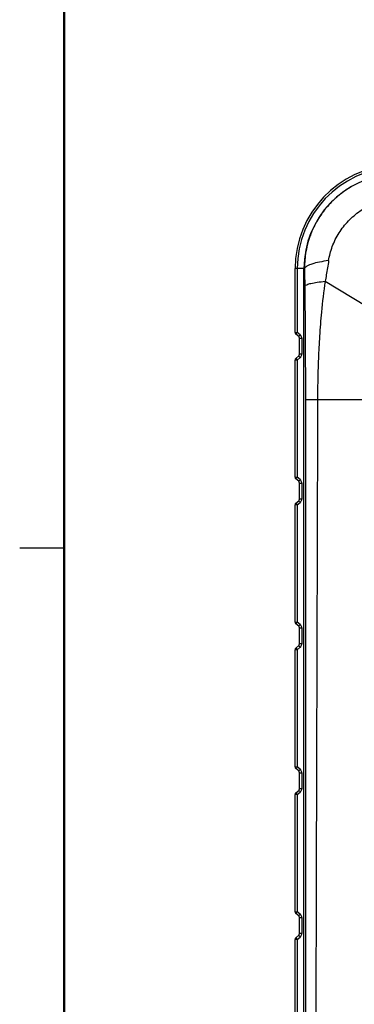
# Model space of a CAD drawing. Extents: x 2 to 564, y 359 to 747.
# Drawn here: x 6 to 36, y 569 to 657 of the extents above; entities that cross this region are included whole.
import ezdxf

# ---------------------------------------------------------------- set-up
doc = ezdxf.new("R2010")
doc.units = 0
doc.header["$LTSCALE"] = 0.25
doc.header["$MEASUREMENT"] = 0
doc.layers.get('0').update_dxf_attribs({"linetype": 'CONTINUOUS'})
doc.layers.add('02', color=3, linetype='CONTINUOUS')

msp = doc.modelspace()

# ---------------------------------------------------------------- linework, layer by layer
at = {"color": 7, "linetype": 'Continuous'}
for p, q in [((30.74, 629.363), (30.74, 635.088)), ((31.584, 635.088), (30.74, 635.088)), ((30.74, 629.363), (30.74, 635.088)), ((31.584, 635.088), (30.74, 635.088)), ((30.937, 635.088), (30.937, 629.363)), ((30.937, 635.088), (30.937, 629.363)), ((31.54, 505.392), (31.54, 635.088)), ((31.54, 505.392), (31.54, 635.088)), ((33.431, 633.95), (37.159, 631.703)), ((33.431, 633.95), (37.159, 631.703)), ((30.74, 629.363), (30.937, 629.363)), ((30.74, 629.363), (30.937, 629.363)), ((31.194, 629.147), (30.937, 629.363)), ((31.194, 629.147), (30.937, 629.363)), ((31.069, 628.994), (30.812, 629.21)), ((31.069, 628.994), (30.812, 629.21)), ((31.14, 627.4), (31.14, 628.841)), ((31.14, 628.841), (31.337, 628.841)), ((31.14, 627.4), (31.14, 628.841)), ((31.14, 628.841), (31.337, 628.841)), ((31.337, 628.841), (31.337, 627.4)), ((31.337, 628.841), (31.337, 627.4)), ((30.74, 616.363), (30.74, 626.878)), ((30.937, 626.878), (30.74, 626.878)), ((30.74, 616.363), (30.74, 626.878)), ((30.937, 626.878), (30.74, 626.878)), ((30.812, 627.031), (31.069, 627.247)), ((30.812, 627.031), (31.069, 627.247)), ((30.937, 626.878), (31.194, 627.094)), ((30.937, 626.878), (31.194, 627.094)), ((30.937, 626.878), (30.937, 616.363)), ((30.937, 626.878), (30.937, 616.363)), ((31.337, 627.4), (31.14, 627.4)), ((31.337, 627.4), (31.14, 627.4)), ((31.667, 623.31), (31.71, 514.853)), ((31.667, 623.31), (31.71, 514.853)), ((49.129, 623.32), (32.759, 623.321)), ((49.129, 623.32), (32.759, 623.321)), ((30.74, 616.363), (30.937, 616.363)), ((30.74, 616.363), (30.937, 616.363)), ((31.069, 615.994), (30.812, 616.21)), ((31.069, 615.994), (30.812, 616.21)), ((31.194, 616.147), (30.937, 616.363)), ((31.194, 616.147), (30.937, 616.363)), ((31.14, 614.4), (31.14, 615.841)), ((31.14, 615.841), (31.337, 615.841)), ((31.14, 614.4), (31.14, 615.841)), ((31.14, 615.841), (31.337, 615.841)), ((31.337, 615.841), (31.337, 614.4)), ((31.337, 615.841), (31.337, 614.4)), ((30.812, 614.031), (31.069, 614.247)), ((30.812, 614.031), (31.069, 614.247)), ((31.337, 614.4), (31.14, 614.4)), ((31.337, 614.4), (31.14, 614.4)), ((30.74, 603.363), (30.74, 613.878)), ((30.937, 613.878), (30.74, 613.878)), ((30.74, 603.363), (30.74, 613.878)), ((30.937, 613.878), (30.74, 613.878)), ((30.937, 613.878), (31.194, 614.094)), ((30.937, 613.878), (31.194, 614.094)), ((30.937, 613.878), (30.937, 603.363)), ((30.937, 613.878), (30.937, 603.363)), ((30.74, 603.363), (30.937, 603.363)), ((30.74, 603.363), (30.937, 603.363)), ((31.069, 602.994), (30.812, 603.21)), ((31.069, 602.994), (30.812, 603.21)), ((31.194, 603.147), (30.937, 603.363)), ((31.194, 603.147), (30.937, 603.363)), ((31.14, 601.4), (31.14, 602.841)), ((31.14, 602.841), (31.337, 602.841)), ((31.14, 601.4), (31.14, 602.841)), ((31.14, 602.841), (31.337, 602.841)), ((31.337, 602.841), (31.337, 601.4)), ((31.337, 602.841), (31.337, 601.4)), ((30.812, 601.031), (31.069, 601.247)), ((30.812, 601.031), (31.069, 601.247)), ((30.937, 600.878), (31.194, 601.094)), ((30.937, 600.878), (31.194, 601.094)), ((31.337, 601.4), (31.14, 601.4)), ((31.337, 601.4), (31.14, 601.4)), ((30.74, 590.363), (30.74, 600.878)), ((30.937, 600.878), (30.74, 600.878)), ((30.74, 590.363), (30.74, 600.878)), ((30.937, 600.878), (30.74, 600.878)), ((30.937, 600.878), (30.937, 590.363)), ((30.937, 600.878), (30.937, 590.363)), ((30.74, 590.363), (30.937, 590.363)), ((30.74, 590.363), (30.937, 590.363)), ((31.194, 590.147), (30.937, 590.363)), ((31.194, 590.147), (30.937, 590.363)), ((31.069, 589.994), (30.812, 590.21)), ((31.069, 589.994), (30.812, 590.21)), ((31.14, 588.4), (31.14, 589.841)), ((31.14, 589.841), (31.337, 589.841)), ((31.14, 588.4), (31.14, 589.841)), ((31.14, 589.841), (31.337, 589.841)), ((31.337, 589.841), (31.337, 588.4)), ((31.337, 589.841), (31.337, 588.4)), ((30.74, 577.363), (30.74, 587.878)), ((30.937, 587.878), (30.74, 587.878)), ((30.74, 577.363), (30.74, 587.878)), ((30.937, 587.878), (30.74, 587.878)), ((30.812, 588.031), (31.069, 588.247)), ((30.812, 588.031), (31.069, 588.247)), ((30.937, 587.878), (31.194, 588.094)), ((30.937, 587.878), (31.194, 588.094)), ((30.937, 587.878), (30.937, 577.363)), ((30.937, 587.878), (30.937, 577.363)), ((31.337, 588.4), (31.14, 588.4)), ((31.337, 588.4), (31.14, 588.4)), ((30.74, 577.363), (30.937, 577.363)), ((30.74, 577.363), (30.937, 577.363)), ((31.069, 576.994), (30.812, 577.21)), ((31.069, 576.994), (30.812, 577.21)), ((31.194, 577.147), (30.937, 577.363)), ((31.194, 577.147), (30.937, 577.363)), ((31.14, 575.4), (31.14, 576.841)), ((31.14, 576.841), (31.337, 576.841)), ((31.14, 575.4), (31.14, 576.841)), ((31.14, 576.841), (31.337, 576.841)), ((31.337, 576.841), (31.337, 575.4)), ((31.337, 576.841), (31.337, 575.4)), ((31.337, 575.4), (31.14, 575.4)), ((31.337, 575.4), (31.14, 575.4)), ((30.74, 564.363), (30.74, 574.878)), ((30.937, 574.878), (30.74, 574.878)), ((30.74, 564.363), (30.74, 574.878)), ((30.937, 574.878), (30.74, 574.878)), ((30.812, 575.031), (31.069, 575.247)), ((30.812, 575.031), (31.069, 575.247)), ((30.937, 574.878), (31.194, 575.094)), ((30.937, 574.878), (31.194, 575.094)), ((30.937, 574.878), (30.937, 564.363)), ((30.937, 574.878), (30.937, 564.363))]:
    msp.add_line(p, q, dxfattribs=at)
for centre, radius, start, end in [((40.04, 635.088), 9.3, 92.74669, 180.00001), ((40.04, 635.088), 9.3, 92.74669, 180.00001), ((40.04, 635.088), 9.103, 92.74669, 180.00007), ((40.04, 635.088), 9.103, 92.74669, 180.00007), ((40.04, 635.088), 8.5, 92.7491, 180), ((40.04, 635.088), 8.5, 92.7491, 180), ((39.981, 635.146), 8.403, 115.25721, 122.39944), ((39.981, 635.146), 8.403, 115.25721, 122.39944), ((39.986, 635.141), 8.41, 127.23963, 133.89239), ((39.986, 635.141), 8.41, 127.23963, 133.89239), ((39.967, 635.166), 8.379, 122.39674, 127.23808), ((39.967, 635.166), 8.379, 122.39674, 127.23808), ((39.973, 635.155), 8.391, 133.89092, 139.01164), ((39.973, 635.155), 8.391, 133.89092, 139.01164), ((39.959, 635.162), 8.376, 145.6944, 150.43575), ((39.959, 635.162), 8.376, 145.6944, 150.43575), ((39.986, 635.143), 8.409, 139.01043, 145.69304), ((39.986, 635.143), 8.409, 139.01043, 145.69304), ((39.978, 635.151), 8.398, 150.43327, 157.72087), ((39.978, 635.151), 8.398, 150.43327, 157.72087), ((39.945, 635.165), 8.362, 157.72384, 161.13277), ((39.945, 635.165), 8.362, 157.72384, 161.13277), ((39.929, 635.169), 8.346, 161.12234, 180.55338), ((39.929, 635.169), 8.346, 161.12234, 180.55338), ((30.94, 629.363), 0.2, 180, 230), ((30.94, 629.363), 0.2, 180, 230), ((30.94, 628.841), 0.2, 0, 50), ((30.94, 628.841), 0.2, 0, 50), ((30.938, 628.842), 0.398, 45.48852, 49.99273), ((30.938, 628.842), 0.398, 45.48852, 49.99273), ((30.935, 628.839), 0.402, 33.37681, 45.49343), ((30.935, 628.839), 0.402, 33.37681, 45.49343), ((30.938, 628.841), 0.399, 16.6531, 33.34738), ((30.938, 628.841), 0.399, 16.6531, 33.34738), ((30.935, 628.84), 0.402, 0.03874, 16.62968), ((30.935, 628.84), 0.402, 0.03874, 16.62968), ((30.94, 626.878), 0.2, 130, 180), ((30.94, 626.878), 0.2, 130, 180), ((30.94, 627.4), 0.2, 310, 0), ((30.94, 627.4), 0.2, 310, 0), ((30.938, 627.399), 0.398, 310.00709, 314.51177), ((30.938, 627.399), 0.398, 310.00709, 314.51177), ((30.935, 627.402), 0.402, 314.50697, 326.62371), ((30.935, 627.402), 0.402, 314.50697, 326.62371), ((30.938, 627.4), 0.399, 326.65293, 343.34684), ((30.938, 627.4), 0.399, 326.65293, 343.34684), ((30.935, 627.401), 0.402, 343.37042, 359.96099), ((30.935, 627.401), 0.402, 343.37042, 359.96099), ((30.94, 616.363), 0.2, 180, 230), ((30.94, 616.363), 0.2, 180, 230), ((30.94, 615.841), 0.2, 0, 50), ((30.94, 615.841), 0.2, 0, 50), ((30.938, 615.842), 0.398, 45.48852, 49.99273), ((30.938, 615.842), 0.398, 45.48852, 49.99273), ((30.935, 615.839), 0.402, 33.37681, 45.49343), ((30.935, 615.839), 0.402, 33.37681, 45.49343), ((30.938, 615.841), 0.399, 16.6531, 33.34738), ((30.938, 615.841), 0.399, 16.6531, 33.34738), ((30.935, 615.84), 0.402, 0.03874, 16.62968), ((30.935, 615.84), 0.402, 0.03874, 16.62968), ((30.94, 614.4), 0.2, 310, 0), ((30.94, 614.4), 0.2, 310, 0), ((30.938, 614.4), 0.399, 326.65293, 343.34684), ((30.938, 614.4), 0.399, 326.65293, 343.34684), ((30.935, 614.401), 0.402, 343.37042, 359.96099), ((30.935, 614.401), 0.402, 343.37042, 359.96099), ((30.94, 613.878), 0.2, 130, 180), ((30.94, 613.878), 0.2, 130, 180), ((30.938, 614.399), 0.398, 310.00709, 314.51177), ((30.938, 614.399), 0.398, 310.00709, 314.51177), ((30.935, 614.402), 0.402, 314.50697, 326.62371), ((30.935, 614.402), 0.402, 314.50697, 326.62371), ((30.94, 603.363), 0.2, 180, 230), ((30.94, 603.363), 0.2, 180, 230), ((30.94, 602.841), 0.2, 0, 50), ((30.94, 602.841), 0.2, 0, 50), ((30.938, 602.842), 0.398, 45.48852, 49.99273), ((30.938, 602.842), 0.398, 45.48852, 49.99273), ((30.935, 602.839), 0.402, 33.37681, 45.49343), ((30.935, 602.839), 0.402, 33.37681, 45.49343), ((30.938, 602.841), 0.399, 16.6531, 33.34738), ((30.938, 602.841), 0.399, 16.6531, 33.34738), ((30.935, 602.84), 0.402, 0.03874, 16.62968), ((30.935, 602.84), 0.402, 0.03874, 16.62968), ((30.94, 600.878), 0.2, 130, 180), ((30.94, 600.878), 0.2, 130, 180), ((30.94, 601.4), 0.2, 310, 0), ((30.94, 601.4), 0.2, 310, 0), ((30.938, 601.399), 0.398, 310.00709, 314.51177), ((30.938, 601.399), 0.398, 310.00709, 314.51177), ((30.935, 601.402), 0.402, 314.50697, 326.62371), ((30.935, 601.402), 0.402, 314.50697, 326.62371), ((30.938, 601.4), 0.399, 326.65293, 343.34684), ((30.938, 601.4), 0.399, 326.65293, 343.34684), ((30.935, 601.401), 0.402, 343.37042, 359.96099), ((30.935, 601.401), 0.402, 343.37042, 359.96099), ((30.94, 590.363), 0.2, 180, 230), ((30.94, 590.363), 0.2, 180, 230), ((30.94, 589.841), 0.2, 0, 50), ((30.94, 589.841), 0.2, 0, 50), ((30.938, 589.842), 0.398, 45.48852, 49.99273), ((30.938, 589.842), 0.398, 45.48852, 49.99273), ((30.935, 589.839), 0.402, 33.37681, 45.49343), ((30.935, 589.839), 0.402, 33.37681, 45.49343), ((30.938, 589.841), 0.399, 16.6531, 33.34738), ((30.938, 589.841), 0.399, 16.6531, 33.34738), ((30.935, 589.84), 0.402, 0.03874, 16.62968), ((30.935, 589.84), 0.402, 0.03874, 16.62968), ((30.94, 587.878), 0.2, 130, 180), ((30.94, 587.878), 0.2, 130, 180), ((30.94, 588.4), 0.2, 310, 0), ((30.94, 588.4), 0.2, 310, 0), ((30.938, 588.399), 0.398, 310.00709, 314.51177), ((30.938, 588.399), 0.398, 310.00709, 314.51177), ((30.935, 588.402), 0.402, 314.50697, 326.62371), ((30.935, 588.402), 0.402, 314.50697, 326.62371), ((30.938, 588.4), 0.399, 326.65293, 343.34684), ((30.938, 588.4), 0.399, 326.65293, 343.34684), ((30.935, 588.401), 0.402, 343.37042, 359.96099), ((30.935, 588.401), 0.402, 343.37042, 359.96099), ((30.94, 577.363), 0.2, 180, 230), ((30.94, 577.363), 0.2, 180, 230), ((30.938, 576.842), 0.398, 45.48852, 49.99273), ((30.938, 576.842), 0.398, 45.48852, 49.99273), ((30.935, 576.839), 0.402, 33.37681, 45.49343), ((30.935, 576.839), 0.402, 33.37681, 45.49343), ((30.94, 576.841), 0.2, 0, 50), ((30.94, 576.841), 0.2, 0, 50), ((30.938, 576.841), 0.399, 16.6531, 33.34738), ((30.938, 576.841), 0.399, 16.6531, 33.34738), ((30.935, 576.84), 0.402, 0.03874, 16.62968), ((30.935, 576.84), 0.402, 0.03874, 16.62968), ((30.94, 575.4), 0.2, 310, 0), ((30.94, 575.4), 0.2, 310, 0), ((30.935, 575.401), 0.402, 343.37042, 359.96099), ((30.935, 575.401), 0.402, 343.37042, 359.96099), ((30.94, 574.878), 0.2, 130, 180), ((30.94, 574.878), 0.2, 130, 180), ((30.938, 575.399), 0.398, 310.00709, 314.51177), ((30.938, 575.399), 0.398, 310.00709, 314.51177), ((30.935, 575.402), 0.402, 314.50697, 326.62371), ((30.935, 575.402), 0.402, 314.50697, 326.62371), ((30.938, 575.4), 0.399, 326.65293, 343.34684), ((30.938, 575.4), 0.399, 326.65293, 343.34684)]:
    msp.add_arc(centre, radius, start, end, dxfattribs=at)
for points, start_tangent, end_tangent in [([(33.754, 635.804), (34.084, 637.062), (34.692, 638.285), (35.533, 639.365), (36.581, 640.259), (37.797, 640.931), (39.091, 641.331)], (0.157216, 0.987564), (0.980034, 0.198828)), ([(33.754, 635.804), (34.084, 637.062), (34.692, 638.285), (35.533, 639.365), (36.581, 640.259), (37.797, 640.931), (39.091, 641.331)], (0.157216, 0.987564), (0.980034, 0.198828)), ([(33.754, 635.804), (32.922, 635.67), (32.26, 635.5), (31.801, 635.302), (31.584, 635.088)], (-0.992301, -0.12385), (-0.374926, -0.927055)), ([(33.754, 635.804), (32.922, 635.67), (32.26, 635.5), (31.801, 635.302), (31.584, 635.088)], (-0.992301, -0.12385), (-0.374926, -0.927055)), ([(33.754, 635.804), (33.653, 635.149), (33.547, 634.528), (33.432, 633.949)], (-0.14442, -0.989517), (-0.20948, -0.977813)), ([(33.754, 635.804), (33.653, 635.149), (33.547, 634.528), (33.432, 633.949)], (-0.14442, -0.989517), (-0.20948, -0.977813)), ([(31.584, 635.088), (31.593, 634.555), (31.602, 634.03), (31.609, 633.521)], (0.01878, -0.999824), (0.011866, -0.99993)), ([(31.584, 635.088), (31.593, 634.555), (31.602, 634.03), (31.609, 633.521)], (0.01878, -0.999824), (0.011866, -0.99993)), ([(31.609, 633.521), (31.79, 633.644), (32.169, 633.76), (32.726, 633.864), (33.431, 633.95)], (0.536908, 0.843641), (0.995234, 0.097516)), ([(31.609, 633.521), (31.79, 633.644), (32.169, 633.76), (32.726, 633.864), (33.431, 633.95)], (0.536908, 0.843641), (0.995234, 0.097516)), ([(33.431, 633.95), (33.106, 631.178), (32.936, 629.023), (32.834, 627.019), (32.773, 624.798), (32.759, 623.321)], (-0.130906, -0.991395), (0.009754, -0.999952)), ([(33.431, 633.95), (33.106, 631.178), (32.936, 629.023), (32.834, 627.019), (32.773, 624.798), (32.759, 623.321)], (-0.130906, -0.991395), (0.009754, -0.999952)), ([(31.609, 633.521), (31.64, 630.306), (31.66, 626.898), (31.667, 623.31)], (0.011911, -0.999929), (0.000365, -1)), ([(31.609, 633.521), (31.64, 630.306), (31.66, 626.898), (31.667, 623.31)], (0.011911, -0.999929), (0.000365, -1)), ([(30.937, 629.363), (30.874, 629.287), (30.828, 629.231)], (-0.642673, -0.766141), (-0.798843, -0.601539)), ([(30.937, 629.363), (30.874, 629.287), (30.828, 629.231)], (-0.642673, -0.766141), (-0.798843, -0.601539)), ([(30.828, 629.231), (30.812, 629.21)], (-0.798843, -0.601539), (0.766044, -0.642788)), ([(30.828, 629.231), (30.812, 629.21)], (-0.798843, -0.601539), (0.766044, -0.642788)), ([(31.194, 629.147), (31.132, 629.072), (31.086, 629.017), (31.069, 628.994)], (-0.646548, -0.762874), (0.766045, -0.642787)), ([(31.194, 629.147), (31.132, 629.072), (31.086, 629.017), (31.069, 628.994)], (-0.646548, -0.762874), (0.766045, -0.642787)), ([(30.812, 627.031), (30.828, 627.01), (30.874, 626.953)], (-0.766044, -0.642788), (0.548532, -0.83613)), ([(30.812, 627.031), (30.828, 627.01), (30.874, 626.953)], (-0.766044, -0.642788), (0.548532, -0.83613)), ([(30.874, 626.953), (30.937, 626.878)], (0.548532, -0.83613), (0.642673, -0.76614)), ([(30.874, 626.953), (30.937, 626.878)], (0.548532, -0.83613), (0.642673, -0.76614)), ([(31.069, 627.247), (31.085, 627.227), (31.128, 627.173), (31.194, 627.094)], (-0.766044, -0.642788), (0.642673, -0.766141)), ([(31.069, 627.247), (31.085, 627.227), (31.128, 627.173), (31.194, 627.094)], (-0.766044, -0.642788), (0.642673, -0.766141)), ([(32.759, 623.321), (32.216, 623.317), (31.846, 623.314), (31.667, 623.31)], (-0.999987, -0.005101), (-0.998679, -0.051391)), ([(32.759, 623.321), (32.216, 623.317), (31.846, 623.314), (31.667, 623.31)], (-0.999987, -0.005101), (-0.998679, -0.051391)), ([(32.759, 623.321), (32.656, 587.168), (32.559, 551.015), (32.467, 514.861)], (-0.002794, -0.999996), (-0.00256, -0.999997)), ([(32.759, 623.321), (32.656, 587.168), (32.559, 551.015), (32.467, 514.861)], (-0.002794, -0.999996), (-0.00256, -0.999997)), ([(30.828, 616.231), (30.812, 616.21)], (-0.798843, -0.601539), (0.766044, -0.642788)), ([(30.828, 616.231), (30.812, 616.21)], (-0.798843, -0.601539), (0.766044, -0.642788)), ([(30.937, 616.363), (30.874, 616.287), (30.828, 616.231)], (-0.642673, -0.766141), (-0.798843, -0.601539)), ([(30.937, 616.363), (30.874, 616.287), (30.828, 616.231)], (-0.642673, -0.766141), (-0.798843, -0.601539)), ([(31.194, 616.147), (31.132, 616.072), (31.086, 616.017), (31.069, 615.994)], (-0.646548, -0.762874), (0.766045, -0.642787)), ([(31.194, 616.147), (31.132, 616.072), (31.086, 616.017), (31.069, 615.994)], (-0.646548, -0.762874), (0.766045, -0.642787)), ([(31.069, 614.247), (31.085, 614.227), (31.128, 614.173)], (-0.766044, -0.642788), (0.543784, -0.839225)), ([(31.069, 614.247), (31.085, 614.227), (31.128, 614.173)], (-0.766044, -0.642788), (0.543784, -0.839225)), ([(30.812, 614.031), (30.828, 614.01), (30.874, 613.953)], (-0.766044, -0.642788), (0.548532, -0.83613)), ([(30.812, 614.031), (30.828, 614.01), (30.874, 613.953)], (-0.766044, -0.642788), (0.548532, -0.83613)), ([(30.874, 613.953), (30.937, 613.878)], (0.548532, -0.83613), (0.642673, -0.76614)), ([(30.874, 613.953), (30.937, 613.878)], (0.548532, -0.83613), (0.642673, -0.76614)), ([(31.128, 614.173), (31.194, 614.094)], (0.543784, -0.839225), (0.642673, -0.766141)), ([(31.128, 614.173), (31.194, 614.094)], (0.543784, -0.839225), (0.642673, -0.766141)), ([(30.828, 603.231), (30.812, 603.21)], (-0.799226, -0.60103), (0.766044, -0.642788)), ([(30.828, 603.231), (30.812, 603.21)], (-0.799226, -0.60103), (0.766044, -0.642788)), ([(30.937, 603.363), (30.874, 603.287), (30.828, 603.231)], (-0.642672, -0.766142), (-0.799226, -0.60103)), ([(30.937, 603.363), (30.874, 603.287), (30.828, 603.231)], (-0.642672, -0.766142), (-0.799226, -0.60103)), ([(31.194, 603.147), (31.132, 603.072), (31.086, 603.017), (31.069, 602.994)], (-0.646632, -0.762802), (0.766045, -0.642787)), ([(31.194, 603.147), (31.132, 603.072), (31.086, 603.017), (31.069, 602.994)], (-0.646632, -0.762802), (0.766045, -0.642787)), ([(30.812, 601.031), (30.828, 601.01), (30.874, 600.953)], (-0.766044, -0.642788), (0.548532, -0.83613)), ([(30.812, 601.031), (30.828, 601.01), (30.874, 600.953)], (-0.766044, -0.642788), (0.548532, -0.83613)), ([(31.069, 601.247), (31.085, 601.227), (31.128, 601.173), (31.194, 601.094)], (-0.766044, -0.642788), (0.642673, -0.766141)), ([(31.069, 601.247), (31.085, 601.227), (31.128, 601.173), (31.194, 601.094)], (-0.766044, -0.642788), (0.642673, -0.766141)), ([(30.874, 600.953), (30.937, 600.878)], (0.548532, -0.83613), (0.642673, -0.76614)), ([(30.874, 600.953), (30.937, 600.878)], (0.548532, -0.83613), (0.642673, -0.76614)), ([(30.937, 590.363), (30.874, 590.287), (30.828, 590.231)], (-0.642677, -0.766137), (-0.799171, -0.601104)), ([(30.937, 590.363), (30.874, 590.287), (30.828, 590.231)], (-0.642677, -0.766137), (-0.799171, -0.601104)), ([(30.828, 590.231), (30.812, 590.21)], (-0.799171, -0.601104), (0.766044, -0.642788)), ([(30.828, 590.231), (30.812, 590.21)], (-0.799171, -0.601104), (0.766044, -0.642788)), ([(31.194, 590.147), (31.132, 590.072), (31.086, 590.017), (31.069, 589.994)], (-0.646512, -0.762904), (0.766045, -0.642787)), ([(31.194, 590.147), (31.132, 590.072), (31.086, 590.017), (31.069, 589.994)], (-0.646512, -0.762904), (0.766045, -0.642787)), ([(30.812, 588.031), (30.828, 588.01), (30.874, 587.953)], (-0.766044, -0.642788), (0.548532, -0.83613)), ([(30.812, 588.031), (30.828, 588.01), (30.874, 587.953)], (-0.766044, -0.642788), (0.548532, -0.83613)), ([(30.874, 587.953), (30.937, 587.878)], (0.548532, -0.83613), (0.642673, -0.76614)), ([(30.874, 587.953), (30.937, 587.878)], (0.548532, -0.83613), (0.642673, -0.76614)), ([(31.069, 588.247), (31.085, 588.227), (31.128, 588.173), (31.194, 588.094)], (-0.766044, -0.642788), (0.642673, -0.766141)), ([(31.069, 588.247), (31.085, 588.227), (31.128, 588.173), (31.194, 588.094)], (-0.766044, -0.642788), (0.642673, -0.766141)), ([(30.828, 577.231), (30.812, 577.21)], (-0.799171, -0.601104), (0.766044, -0.642788)), ([(30.828, 577.231), (30.812, 577.21)], (-0.799171, -0.601104), (0.766044, -0.642788)), ([(30.937, 577.363), (30.874, 577.287), (30.828, 577.231)], (-0.642677, -0.766137), (-0.799171, -0.601104)), ([(30.937, 577.363), (30.874, 577.287), (30.828, 577.231)], (-0.642677, -0.766137), (-0.799171, -0.601104)), ([(31.194, 577.147), (31.132, 577.072), (31.086, 577.017), (31.069, 576.994)], (-0.646512, -0.762904), (0.766045, -0.642787)), ([(31.194, 577.147), (31.132, 577.072), (31.086, 577.017), (31.069, 576.994)], (-0.646512, -0.762904), (0.766045, -0.642787)), ([(30.812, 575.031), (30.828, 575.01), (30.874, 574.953)], (-0.766044, -0.642788), (0.548532, -0.83613)), ([(30.812, 575.031), (30.828, 575.01), (30.874, 574.953)], (-0.766044, -0.642788), (0.548532, -0.83613)), ([(30.874, 574.953), (30.937, 574.878)], (0.548532, -0.83613), (0.642673, -0.76614)), ([(30.874, 574.953), (30.937, 574.878)], (0.548532, -0.83613), (0.642673, -0.76614)), ([(31.069, 575.247), (31.085, 575.227), (31.128, 575.173), (31.194, 575.094)], (-0.766044, -0.642788), (0.642673, -0.766141)), ([(31.069, 575.247), (31.085, 575.227), (31.128, 575.173), (31.194, 575.094)], (-0.766044, -0.642788), (0.642673, -0.766141))]:
    msp.add_spline(points, degree=3, dxfattribs=dict(at, start_tangent=start_tangent, end_tangent=end_tangent))
at = {"layer": '02', "lineweight": 50}
msp.add_line((10, 729.947), (10, 369.971), dxfattribs=at)
at = {"layer": '02', "linetype": 'Continuous'}
msp.add_line((6, 610.021), (10, 610.021), dxfattribs=at)

doc.saveas('drawing.dxf')
